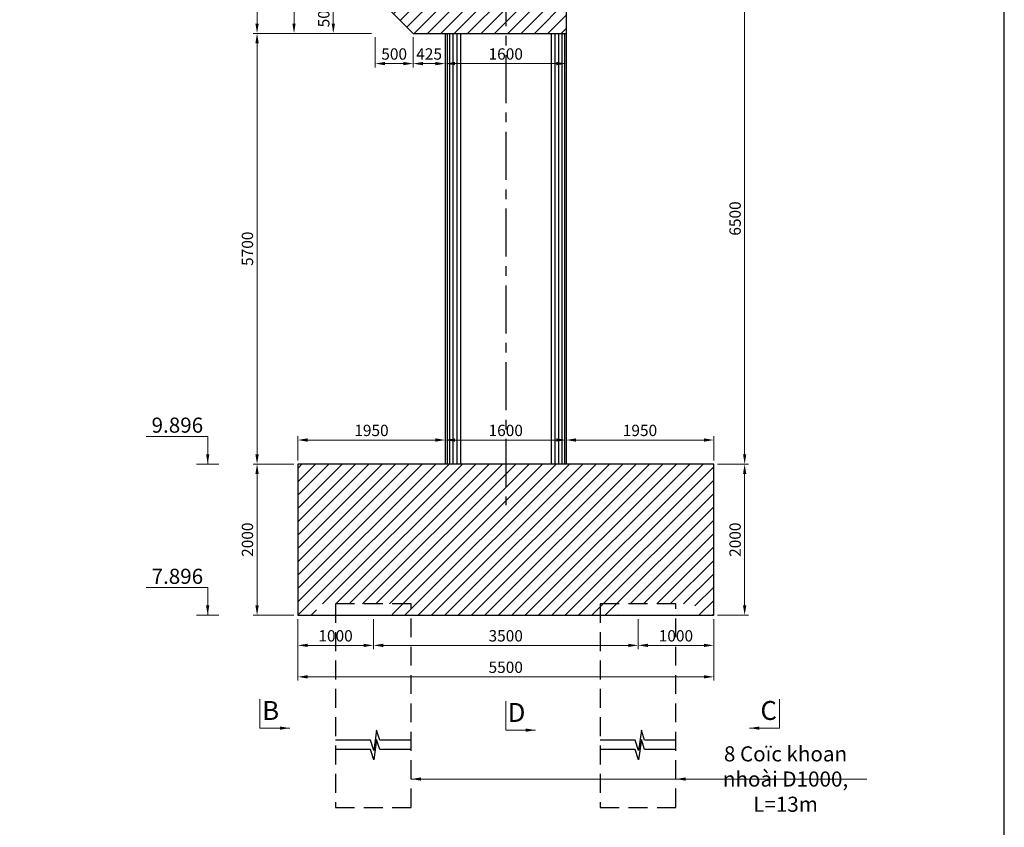
# Model space of a CAD drawing. Extents: x 2960 to 4959, y 840 to 1976.
# Drawn here: x 4829 to 4959, y 934 to 1041 of the extents above; entities that cross this region are included whole.
import ezdxf

# ---------------------------------------------------------------- set-up
doc = ezdxf.new("R2010")
doc.units = 0
doc.header["$MEASUREMENT"] = 0
doc.header["$PDMODE"] = 3
for name, pattern in [('ACAD_ISO10W100', [18.5, 12, -3, 0.5, -3]), ('CENTER', [50.8, 31.75, -6.35, 6.35, -6.35]), ('HIDDEN', [0.375, 0.25, -0.125])]:
    doc.linetypes.add(name, pattern=pattern)
doc.layers.get('0').update_dxf_attribs({"linetype": 'CONTINUOUS'})
doc.layers.get('DEFPOINTS').update_dxf_attribs({"linetype": 'CONTINUOUS'})
doc.layers.add('1 MO CAU', color=7, linetype='CONTINUOUS', lineweight=13)
for name, color, linetype in [('1CAU', 7, 'CONTINUOUS'), ('bao', 7, 'CONTINUOUS'), ('KHUNG', 252, 'CONTINUOUS'), ('ranhdoc', 4, 'CONTINUOUS'), ('TRUC', 8, 'ACAD_ISO10W100')]:
    doc.layers.add(name, color=color, linetype=linetype)
doc.styles.add('Helve', font='VHELVCN.TTF')
doc.styles.get("Standard").update_dxf_attribs({"font": 'VHELVCN.TTF'})
doc.dimstyles.new('TL100', dxfattribs={"dimtxt": 1.5, "dimasz": 1.3, "dimexe": 0.5, "dimexo": 0.5, "dimgap": 0.5, "dimtad": 1, "dimdec": 0, "dimlfac": 100, "dimdsep": 46, "dimtxsty": 'Helve', "dimcen": 0, "dimclrd": 1, "dimclre": 1, "dimclrt": 7, "dimadec": 0, "dimazin": 0, "dimtfac": 1, "dimtdec": 0, "dimtix": 1, "dimtmove": 1, "dimatfit": 3, "dimfxl": 0, "dimtolj": 1, "dimtzin": 0, "dimlwd": 13, "dimlwe": 13, "dimarcsym": 0})
doc.dimstyles.new('TL150', dxfattribs={"dimtxt": 1.5, "dimasz": 1.3, "dimexe": 0.5, "dimexo": 0.5, "dimgap": 0.5, "dimtad": 1, "dimdec": 0, "dimlfac": 150, "dimdsep": 46, "dimtxsty": 'Helve', "dimcen": 0, "dimclrd": 1, "dimclre": 1, "dimclrt": 7, "dimadec": 0, "dimazin": 0, "dimtfac": 1, "dimtdec": 0, "dimtmove": 0, "dimatfit": 3, "dimfxl": 0, "dimtolj": 1, "dimtzin": 0, "dimlwd": 13, "dimlwe": 13, "dimarcsym": 0})
doc.dimstyles.new('TL200', dxfattribs={"dimtxt": 1.5, "dimasz": 1.3, "dimexe": 0.5, "dimexo": 0.5, "dimgap": 0.5, "dimtad": 1, "dimdec": 0, "dimlfac": 200, "dimdsep": 46, "dimtxsty": 'Helve', "dimcen": 0, "dimclrd": 1, "dimclre": 1, "dimclrt": 7, "dimadec": 0, "dimazin": 0, "dimtfac": 1, "dimtdec": 0, "dimtmove": 0, "dimatfit": 3, "dimfxl": 0, "dimtolj": 1, "dimtzin": 0, "dimlwd": 13, "dimlwe": 13, "dimarcsym": 0})

# ---------------------------------------------------------------- blocks, each defined once
blk = doc.blocks.new('*D523')
at = {"layer": 'DEFPOINTS', "color": 0, "transparency": 16777216}
for p in [(4865.61, 961.97), (4920.61, 961.97), (4865.61, 953.82)]:
    blk.add_point(p, dxfattribs=at)
at = {"layer": 'ranhdoc', "color": 1, "linetype": 'Continuous', "lineweight": 13, "transparency": 16777216}
for p, q in [((4865.61, 961.47), (4865.61, 953.32)), ((4920.61, 961.47), (4920.61, 953.32)), ((4919.31, 953.82), (4866.91, 953.82))]:
    blk.add_line(p, q, dxfattribs=at)
at = {"layer": 'ranhdoc', "color": 1, "transparency": 16777216}
for points in [[(4866.91, 954.04), (4866.91, 953.61), (4865.61, 953.82)], [(4919.31, 954.04), (4919.31, 953.61), (4920.61, 953.82)]]:
    blk.add_solid(points, dxfattribs=at)
at = {"layer": 'ranhdoc', "color": 7, "transparency": 16777216, "insert": (4893.11, 955.09), "char_height": 1.5, "attachment_point": 5, "rotation": 0, "style": 'Helve'}
blk.add_mtext('\\A1;5500', dxfattribs=at)
blk = doc.blocks.new('*D524')
at = {"layer": 'DEFPOINTS', "color": 0, "transparency": 16777216}
for p in [(4910.61, 961.97), (4920.61, 961.97), (4910.61, 957.99)]:
    blk.add_point(p, dxfattribs=at)
at = {"layer": 'ranhdoc', "color": 1, "linetype": 'Continuous', "lineweight": 13, "transparency": 16777216}
for p, q in [((4910.61, 961.47), (4910.61, 957.49)), ((4920.61, 961.47), (4920.61, 957.49)), ((4919.31, 957.99), (4911.91, 957.99))]:
    blk.add_line(p, q, dxfattribs=at)
at = {"layer": 'ranhdoc', "color": 1, "transparency": 16777216}
for points in [[(4911.91, 958.2), (4911.91, 957.77), (4910.61, 957.99)], [(4919.31, 958.2), (4919.31, 957.77), (4920.61, 957.99)]]:
    blk.add_solid(points, dxfattribs=at)
at = {"layer": 'ranhdoc', "color": 7, "transparency": 16777216, "insert": (4915.61, 959.25), "char_height": 1.5, "attachment_point": 5, "rotation": 0, "style": 'Helve'}
blk.add_mtext('\\A1;1000', dxfattribs=at)
blk = doc.blocks.new('*D525')
at = {"layer": 'DEFPOINTS', "color": 0, "transparency": 16777216}
for p in [(4875.61, 961.97), (4910.61, 961.97), (4875.61, 957.99)]:
    blk.add_point(p, dxfattribs=at)
at = {"layer": 'ranhdoc', "color": 1, "linetype": 'Continuous', "lineweight": 13, "transparency": 16777216}
for p, q in [((4875.61, 961.47), (4875.61, 957.49)), ((4910.61, 961.47), (4910.61, 957.49)), ((4909.31, 957.99), (4876.91, 957.99))]:
    blk.add_line(p, q, dxfattribs=at)
at = {"layer": 'ranhdoc', "color": 1, "transparency": 16777216}
for points in [[(4876.91, 958.2), (4876.91, 957.77), (4875.61, 957.99)], [(4909.31, 958.2), (4909.31, 957.77), (4910.61, 957.99)]]:
    blk.add_solid(points, dxfattribs=at)
at = {"layer": 'ranhdoc', "color": 7, "transparency": 16777216, "insert": (4893.11, 959.25), "char_height": 1.5, "attachment_point": 5, "rotation": 0, "style": 'Helve'}
blk.add_mtext('\\A1;3500', dxfattribs=at)
blk = doc.blocks.new('*D526')
at = {"layer": 'DEFPOINTS', "color": 0, "transparency": 16777216}
for p in [(4865.61, 961.97), (4875.61, 961.97), (4875.61, 957.99)]:
    blk.add_point(p, dxfattribs=at)
at = {"layer": 'ranhdoc', "color": 1, "linetype": 'Continuous', "lineweight": 13, "transparency": 16777216}
for p, q in [((4865.61, 961.47), (4865.61, 957.49)), ((4875.61, 961.47), (4875.61, 957.49)), ((4866.91, 957.99), (4874.31, 957.99))]:
    blk.add_line(p, q, dxfattribs=at)
at = {"layer": 'ranhdoc', "color": 1, "transparency": 16777216}
for points in [[(4866.91, 958.2), (4866.91, 957.77), (4865.61, 957.99)], [(4874.31, 958.2), (4874.31, 957.77), (4875.61, 957.99)]]:
    blk.add_solid(points, dxfattribs=at)
at = {"layer": 'ranhdoc', "color": 7, "transparency": 16777216, "insert": (4870.61, 959.25), "char_height": 1.5, "attachment_point": 5, "style": 'Helve'}
blk.add_mtext('\\A1;1000', dxfattribs=at)
blk = doc.blocks.new('*D537')
at = {"layer": 'DEFPOINTS', "color": 0, "transparency": 16777216}
for p in [(4880.86, 1038.97), (4885.11, 1038.97), (4885.11, 1034.97)]:
    blk.add_point(p, dxfattribs=at)
at = {"layer": 'ranhdoc', "color": 1, "linetype": 'Continuous', "lineweight": 13, "transparency": 16777216}
for p, q in [((4880.86, 1038.47), (4880.86, 1034.47)), ((4885.11, 1038.47), (4885.11, 1034.47)), ((4882.16, 1034.97), (4883.81, 1034.97))]:
    blk.add_line(p, q, dxfattribs=at)
at = {"layer": 'ranhdoc', "color": 1, "transparency": 16777216}
for points in [[(4882.16, 1035.19), (4882.16, 1034.75), (4880.86, 1034.97)], [(4883.81, 1035.19), (4883.81, 1034.75), (4885.11, 1034.97)]]:
    blk.add_solid(points, dxfattribs=at)
at = {"layer": 'ranhdoc', "color": 7, "transparency": 16777216, "insert": (4882.98, 1036.24), "char_height": 1.5, "attachment_point": 5, "rotation": 0, "style": 'Helve'}
blk.add_mtext('\\A1;425', dxfattribs=at)
blk = doc.blocks.new('*D538')
at = {"layer": 'DEFPOINTS', "color": 0, "transparency": 16777216}
for p in [(4875.86, 1038.97), (4880.86, 1038.97), (4880.86, 1034.97)]:
    blk.add_point(p, dxfattribs=at)
at = {"layer": 'ranhdoc', "color": 1, "linetype": 'Continuous', "lineweight": 13, "transparency": 16777216}
for p, q in [((4875.86, 1038.47), (4875.86, 1034.47)), ((4880.86, 1038.47), (4880.86, 1034.47)), ((4877.16, 1034.97), (4879.56, 1034.97))]:
    blk.add_line(p, q, dxfattribs=at)
at = {"layer": 'ranhdoc', "color": 1, "transparency": 16777216}
for points in [[(4877.16, 1035.19), (4877.16, 1034.75), (4875.86, 1034.97)], [(4879.56, 1035.19), (4879.56, 1034.75), (4880.86, 1034.97)]]:
    blk.add_solid(points, dxfattribs=at)
at = {"layer": 'ranhdoc', "color": 7, "transparency": 16777216, "insert": (4878.36, 1036.24), "char_height": 1.5, "attachment_point": 5, "rotation": 0, "style": 'Helve'}
blk.add_mtext('\\A1;500', dxfattribs=at)
blk = doc.blocks.new('*D539')
at = {"layer": 'DEFPOINTS', "color": 0, "transparency": 16777216}
for p in [(4885.11, 1038.97), (4901.11, 1038.97), (4885.11, 1034.97)]:
    blk.add_point(p, dxfattribs=at)
at = {"layer": 'ranhdoc', "color": 1, "linetype": 'Continuous', "lineweight": 13, "transparency": 16777216}
for p, q in [((4885.11, 1038.47), (4885.11, 1034.47)), ((4901.11, 1038.47), (4901.11, 1034.47)), ((4899.81, 1034.97), (4886.41, 1034.97))]:
    blk.add_line(p, q, dxfattribs=at)
at = {"layer": 'ranhdoc', "color": 1, "transparency": 16777216}
for points in [[(4886.41, 1035.19), (4886.41, 1034.75), (4885.11, 1034.97)], [(4899.81, 1035.19), (4899.81, 1034.75), (4901.11, 1034.97)]]:
    blk.add_solid(points, dxfattribs=at)
at = {"layer": 'ranhdoc', "color": 7, "transparency": 16777216, "insert": (4893.11, 1036.24), "char_height": 1.5, "attachment_point": 5, "rotation": 0, "style": 'Helve'}
blk.add_mtext('\\A1;1600', dxfattribs=at)
blk = doc.blocks.new('*D545')
at = {"layer": 'DEFPOINTS', "color": 0, "transparency": 16777216}
for p in [(4910.36, 1046.97), (4920.61, 981.97), (4924.7, 981.97)]:
    blk.add_point(p, dxfattribs=at)
at = {"layer": 'ranhdoc', "color": 1, "linetype": 'Continuous', "lineweight": 13, "transparency": 16777216}
for p, q in [((4910.86, 1046.97), (4925.2, 1046.97)), ((4924.7, 1045.67), (4924.7, 983.27)), ((4921.11, 981.97), (4925.2, 981.97))]:
    blk.add_line(p, q, dxfattribs=at)
at = {"layer": 'ranhdoc', "color": 1, "transparency": 16777216}
for points in [[(4924.49, 1045.67), (4924.92, 1045.67), (4924.7, 1046.97)], [(4924.49, 983.27), (4924.92, 983.27), (4924.7, 981.97)]]:
    blk.add_solid(points, dxfattribs=at)
at = {"layer": 'ranhdoc', "color": 7, "transparency": 16777216, "insert": (4923.44, 1014.47), "char_height": 1.5, "attachment_point": 5, "rotation": 90, "style": 'Helve'}
blk.add_mtext('\\A1;6500', dxfattribs=at)
blk = doc.blocks.new('*D546')
at = {"layer": 'DEFPOINTS', "color": 0, "transparency": 16777216}
for p in [(4920.61, 981.97), (4920.61, 961.97), (4924.7, 961.97)]:
    blk.add_point(p, dxfattribs=at)
at = {"layer": 'ranhdoc', "color": 1, "linetype": 'Continuous', "lineweight": 13, "transparency": 16777216}
for p, q in [((4921.11, 981.97), (4925.2, 981.97)), ((4924.7, 980.67), (4924.7, 963.27)), ((4921.11, 961.97), (4925.2, 961.97))]:
    blk.add_line(p, q, dxfattribs=at)
at = {"layer": 'ranhdoc', "color": 1, "transparency": 16777216}
for points in [[(4924.49, 980.67), (4924.92, 980.67), (4924.7, 981.97)], [(4924.49, 963.27), (4924.92, 963.27), (4924.7, 961.97)]]:
    blk.add_solid(points, dxfattribs=at)
at = {"layer": 'ranhdoc', "color": 7, "transparency": 16777216, "insert": (4923.44, 971.97), "char_height": 1.5, "attachment_point": 5, "rotation": 90, "style": 'Helve'}
blk.add_mtext('\\A1;2000', dxfattribs=at)
blk = doc.blocks.new('*D547')
at = {"layer": 'DEFPOINTS', "color": 0, "transparency": 16777216}
for p in [(4920.61, 985.16), (4901.11, 981.97), (4920.61, 981.97)]:
    blk.add_point(p, dxfattribs=at)
at = {"layer": 'ranhdoc', "color": 1, "linetype": 'Continuous', "lineweight": 13, "transparency": 16777216}
for p, q in [((4901.11, 982.47), (4901.11, 985.66)), ((4920.61, 982.47), (4920.61, 985.66)), ((4902.41, 985.16), (4919.31, 985.16))]:
    blk.add_line(p, q, dxfattribs=at)
at = {"layer": 'ranhdoc', "color": 1, "transparency": 16777216}
for points in [[(4902.41, 985.38), (4902.41, 984.94), (4901.11, 985.16)], [(4919.31, 985.38), (4919.31, 984.94), (4920.61, 985.16)]]:
    blk.add_solid(points, dxfattribs=at)
at = {"layer": 'ranhdoc', "color": 7, "transparency": 16777216, "insert": (4910.86, 986.43), "char_height": 1.5, "attachment_point": 5, "rotation": 0, "style": 'Helve'}
blk.add_mtext('\\A1;1950', dxfattribs=at)
blk = doc.blocks.new('*D548')
at = {"layer": 'DEFPOINTS', "color": 0, "transparency": 16777216}
for p in [(4865.61, 985.16), (4865.61, 981.97), (4885.11, 981.97)]:
    blk.add_point(p, dxfattribs=at)
at = {"layer": 'ranhdoc', "color": 1, "linetype": 'Continuous', "lineweight": 13, "transparency": 16777216}
for p, q in [((4865.61, 982.47), (4865.61, 985.66)), ((4885.11, 982.47), (4885.11, 985.66)), ((4883.81, 985.16), (4866.91, 985.16))]:
    blk.add_line(p, q, dxfattribs=at)
at = {"layer": 'ranhdoc', "color": 1, "transparency": 16777216}
for points in [[(4866.91, 985.38), (4866.91, 984.94), (4865.61, 985.16)], [(4883.81, 985.38), (4883.81, 984.94), (4885.11, 985.16)]]:
    blk.add_solid(points, dxfattribs=at)
at = {"layer": 'ranhdoc', "color": 7, "transparency": 16777216, "insert": (4875.36, 986.43), "char_height": 1.5, "attachment_point": 5, "rotation": 0, "style": 'Helve'}
blk.add_mtext('\\A1;1950', dxfattribs=at)
blk = doc.blocks.new('*D549')
at = {"layer": 'DEFPOINTS', "color": 0, "transparency": 16777216}
for p in [(4885.11, 985.16), (4885.11, 981.97), (4901.11, 981.97)]:
    blk.add_point(p, dxfattribs=at)
at = {"layer": 'ranhdoc', "color": 1, "linetype": 'Continuous', "lineweight": 13, "transparency": 16777216}
for p, q in [((4885.11, 982.47), (4885.11, 985.66)), ((4901.11, 982.47), (4901.11, 985.66)), ((4899.81, 985.16), (4886.41, 985.16))]:
    blk.add_line(p, q, dxfattribs=at)
at = {"layer": 'ranhdoc', "color": 1, "transparency": 16777216}
for points in [[(4886.41, 985.38), (4886.41, 984.94), (4885.11, 985.16)], [(4899.81, 985.38), (4899.81, 984.94), (4901.11, 985.16)]]:
    blk.add_solid(points, dxfattribs=at)
at = {"layer": 'ranhdoc', "color": 7, "transparency": 16777216, "insert": (4893.11, 986.43), "char_height": 1.5, "attachment_point": 5, "rotation": 0, "style": 'Helve'}
blk.add_mtext('\\A1;1600', dxfattribs=at)
blk = doc.blocks.new('*D550')
at = {"layer": 'DEFPOINTS', "color": 0, "transparency": 16777216}
for p in [(4875.86, 1043.97), (4870.31, 1038.97), (4875.86, 1038.97)]:
    blk.add_point(p, dxfattribs=at)
at = {"layer": 'ranhdoc', "color": 1, "linetype": 'Continuous', "lineweight": 13, "transparency": 16777216}
for p, q in [((4875.36, 1043.97), (4869.81, 1043.97)), ((4870.31, 1042.67), (4870.31, 1040.27)), ((4875.36, 1038.97), (4869.81, 1038.97))]:
    blk.add_line(p, q, dxfattribs=at)
at = {"layer": 'ranhdoc', "color": 1, "transparency": 16777216}
for points in [[(4870.1, 1042.67), (4870.53, 1042.67), (4870.31, 1043.97)], [(4870.1, 1040.27), (4870.53, 1040.27), (4870.31, 1038.97)]]:
    blk.add_solid(points, dxfattribs=at)
at = {"layer": 'ranhdoc', "color": 7, "transparency": 16777216, "insert": (4869.05, 1041.47), "char_height": 1.5, "attachment_point": 5, "rotation": 90, "style": 'Helve'}
blk.add_mtext('\\A1;500', dxfattribs=at)
blk = doc.blocks.new('*D552')
at = {"layer": 'DEFPOINTS', "color": 0, "transparency": 16777216}
for p in [(4875.36, 1067.97), (4860.23, 1038.97), (4875.86, 1038.97)]:
    blk.add_point(p, dxfattribs=at)
at = {"layer": 'ranhdoc', "color": 1, "linetype": 'Continuous', "lineweight": 13, "transparency": 16777216}
for p, q in [((4874.86, 1067.97), (4859.73, 1067.97)), ((4860.23, 1066.67), (4860.23, 1040.27)), ((4875.36, 1038.97), (4859.73, 1038.97))]:
    blk.add_line(p, q, dxfattribs=at)
at = {"layer": 'ranhdoc', "color": 1, "transparency": 16777216}
for points in [[(4860.01, 1066.67), (4860.45, 1066.67), (4860.23, 1067.97)], [(4860.01, 1040.27), (4860.45, 1040.27), (4860.23, 1038.97)]]:
    blk.add_solid(points, dxfattribs=at)
at = {"layer": 'ranhdoc', "color": 7, "transparency": 16777216, "insert": (4858.96, 1053.47), "char_height": 1.5, "attachment_point": 5, "rotation": 90, "style": 'Helve'}
blk.add_mtext('\\A1;2900', dxfattribs=at)
blk = doc.blocks.new('*D553')
at = {"layer": 'DEFPOINTS', "color": 0, "transparency": 16777216}
for p in [(4875.86, 1038.97), (4860.23, 981.97), (4865.61, 981.97)]:
    blk.add_point(p, dxfattribs=at)
at = {"layer": 'ranhdoc', "color": 1, "linetype": 'Continuous', "lineweight": 13, "transparency": 16777216}
for p, q in [((4875.36, 1038.97), (4859.73, 1038.97)), ((4860.23, 1037.67), (4860.23, 983.27)), ((4865.11, 981.97), (4859.73, 981.97))]:
    blk.add_line(p, q, dxfattribs=at)
at = {"layer": 'ranhdoc', "color": 1, "transparency": 16777216}
for points in [[(4860.01, 1037.67), (4860.45, 1037.67), (4860.23, 1038.97)], [(4860.01, 983.27), (4860.45, 983.27), (4860.23, 981.97)]]:
    blk.add_solid(points, dxfattribs=at)
at = {"layer": 'ranhdoc', "color": 7, "transparency": 16777216, "insert": (4858.96, 1010.47), "char_height": 1.5, "attachment_point": 5, "rotation": 90, "style": 'Helve'}
blk.add_mtext('\\A1;5700', dxfattribs=at)
blk = doc.blocks.new('*D554')
at = {"layer": 'DEFPOINTS', "color": 0, "transparency": 16777216}
for p in [(4875.86, 1048.97), (4865.12, 1038.97), (4869.8, 1038.97)]:
    blk.add_point(p, dxfattribs=at)
at = {"layer": 'ranhdoc', "color": 1, "linetype": 'Continuous', "lineweight": 13, "transparency": 16777216}
for p, q in [((4875.36, 1048.97), (4864.62, 1048.97)), ((4865.12, 1047.67), (4865.12, 1040.27)), ((4869.3, 1038.97), (4864.62, 1038.97))]:
    blk.add_line(p, q, dxfattribs=at)
at = {"layer": 'ranhdoc', "color": 1, "transparency": 16777216}
for points in [[(4864.9, 1047.67), (4865.33, 1047.67), (4865.12, 1048.97)], [(4864.9, 1040.27), (4865.33, 1040.27), (4865.12, 1038.97)]]:
    blk.add_solid(points, dxfattribs=at)
at = {"layer": 'ranhdoc', "color": 7, "transparency": 16777216, "insert": (4863.85, 1043.97), "char_height": 1.5, "attachment_point": 5, "rotation": 90, "style": 'Helve'}
blk.add_mtext('\\A1;1000', dxfattribs=at)
blk = doc.blocks.new('*D556')
at = {"layer": 'DEFPOINTS', "color": 0, "transparency": 16777216}
for p in [(4860.23, 981.97), (4865.61, 981.97), (4865.61, 961.97)]:
    blk.add_point(p, dxfattribs=at)
at = {"layer": 'ranhdoc', "color": 1, "linetype": 'Continuous', "lineweight": 13, "transparency": 16777216}
for p, q in [((4865.11, 981.97), (4859.73, 981.97)), ((4860.23, 963.27), (4860.23, 980.67)), ((4865.11, 961.97), (4859.73, 961.97))]:
    blk.add_line(p, q, dxfattribs=at)
at = {"layer": 'ranhdoc', "color": 1, "transparency": 16777216}
for points in [[(4860.01, 980.67), (4860.45, 980.67), (4860.23, 981.97)], [(4860.01, 963.27), (4860.45, 963.27), (4860.23, 961.97)]]:
    blk.add_solid(points, dxfattribs=at)
at = {"layer": 'ranhdoc', "color": 7, "transparency": 16777216, "insert": (4858.96, 971.97), "char_height": 1.5, "attachment_point": 5, "rotation": 90, "style": 'Helve'}
blk.add_mtext('\\A1;2000', dxfattribs=at)

msp = doc.modelspace()

# ---------------------------------------------------------------- hatches: boundary and pattern name
at = {"layer": 'ranhdoc'}
h = msp.add_hatch(dxfattribs=at)
h.set_pattern_fill('ANSI31', color=8, scale=10)
h.set_pattern_definition([(45, (43.9987, -421.5995), (-0.88388348, 0.88388348), [])])
h.paths.add_polyline_path([(4910.3599, 1051.9722), (4910.3599, 1056.9722), (4900.3599, 1056.9722), (4900.3599, 1067.9722), (4885.8599, 1067.9722), (4885.8599, 1048.9734), (4875.8599, 1048.9734), (4875.8599, 1043.9734), (4880.8599, 1038.9734), (4901.1099, 1038.9734), (4901.1099, 1046.9722), (4905.3599, 1046.9722)])
h = msp.add_hatch(dxfattribs=at)
h.set_pattern_fill('ANSI31', color=8, scale=10)
h.set_pattern_definition([(45, (255.142, -247.319), (-0.88388348, 0.88388348), [])])
h.paths.add_polyline_path([(4920.6115, 961.9734), (4920.6115, 981.9734), (4865.6115, 981.9734), (4865.6115, 961.9734), (4868.1115, 961.9734), (4868.1115, 963.4734), (4878.1115, 963.4734), (4878.1115, 961.9734), (4908.1146, 961.9734), (4908.1146, 963.4734), (4918.1146, 963.4734), (4918.1146, 961.9734)])

# ---------------------------------------------------------------- linework, layer by layer
at = {"color": 4}
for p, q in [((4901.1099, 1046.9722), (4901.1099, 981.9734)), ((4880.8599, 1038.9734), (4875.8599, 1043.9734)), ((4885.1099, 1038.9734), (4885.1099, 981.9734))]:
    msp.add_line(p, q, dxfattribs=at)
msp.add_lwpolyline([(4880.8599, 1038.9734), (4901.1099, 1038.9734)], dxfattribs=at)
at = {"color": 1, "linetype": 'Continuous', "lineweight": 13}
for points in [[(4852.2432, 981.9734), (4855.1656, 981.9734)], [(4852.2432, 961.9734), (4855.1656, 961.9734)]]:
    msp.add_lwpolyline(points, dxfattribs=at)
at = {"color": 4}
msp.add_lwpolyline([(4920.6115, 961.9734), (4920.6115, 981.9734), (4865.6115, 981.9734), (4865.6115, 961.9734)], close=True, dxfattribs=at)
at = {"color": 8, "ltscale": 10}
for points in [[(4880.6115, 945.4324), (4876.4553, 945.4324), (4876.0392, 946.7483), (4875.6685, 944.0816), (4875.2305, 945.4324), (4870.6115, 945.4324)], [(4915.6146, 945.4324), (4911.4585, 945.4324), (4911.0424, 946.7483), (4910.6716, 944.0816), (4910.2336, 945.4324), (4905.6146, 945.4324)], [(4880.6115, 944.195), (4876.4553, 944.195), (4876.0392, 945.5109), (4875.6685, 942.8442), (4875.2305, 944.195), (4870.6115, 944.195)], [(4915.6146, 944.195), (4911.4585, 944.195), (4911.0424, 945.5109), (4910.6716, 942.8442), (4910.2336, 944.195), (4905.6146, 944.195)]]:
    msp.add_lwpolyline(points, dxfattribs=at)
at = {"layer": '1CAU', "color": 6, "linetype": 'HIDDEN', "ltscale": 10}
for points in [[(4880.6115, 963.4734), (4870.6115, 963.4734), (4870.6115, 936.5538), (4880.6115, 936.5538)], [(4915.6146, 963.4734), (4905.6146, 963.4734), (4905.6146, 936.5538), (4915.6146, 936.5538)]]:
    msp.add_lwpolyline(points, close=True, dxfattribs=at)
at = {"layer": 'bao', "color": 8, "linetype": 'Continuous'}
for p, q in [((4885.3563, 1038.9734), (4885.3563, 981.9734)), ((4885.6819, 1038.9734), (4885.6819, 981.9734)), ((4886.1223, 1038.9734), (4886.1223, 981.9734)), ((4886.6313, 1038.9734), (4886.6313, 981.9734)), ((4899.5886, 1038.9734), (4899.5886, 981.9734)), ((4900.0976, 1038.9734), (4900.0976, 981.9734)), ((4900.538, 1038.9734), (4900.538, 981.9734)), ((4900.8636, 1038.9734), (4900.8636, 981.9734))]:
    msp.add_line(p, q, dxfattribs=at)
at = {"layer": 'bao', "color": 4, "linetype": 'Continuous'}
for p, q in [((4887.1099, 1038.9734), (4887.1099, 981.9734)), ((4899.1099, 1038.9734), (4899.1099, 981.9734))]:
    msp.add_line(p, q, dxfattribs=at)
at = {"layer": 'KHUNG', "color": 5}
msp.add_lwpolyline([(4579.0347, 839.6898), (4959.0347, 839.6898), (4959.0347, 1114.6898), (4579.0347, 1114.6898)], close=True, dxfattribs=at)
at = {"layer": 'TRUC', "color": 1, "linetype": 'CENTER', "ltscale": 0.2}
msp.add_line((4893.1099, 1076.7382), (4893.1099, 976.5247), dxfattribs=at)

# ---------------------------------------------------------------- texts
at = {"insert": (4930.1058, 940.2992), "char_height": 2, "width": 21.507008, "attachment_point": 5, "rotation": 0}
msp.add_mtext('\\A1;8 Coïc khoan nhoài D1000, L=13m', dxfattribs=at)
at = {"layer": '1 MO CAU', "color": 7, "linetype": 'Continuous', "char_height": 2.5, "attachment_point": 5, "rotation": 0, "style": 'Helve'}
for s, insert in [('B', (4862.032, 949.0493)), ('C', (4927.8782, 949.0493)), ('D', (4894.5394, 948.7849))]:
    msp.add_mtext(s, dxfattribs=dict(at, insert=insert))
at = {"layer": '1CAU', "color": 7, "style": 'Helve'}
for s, p in [('9.896', (4846.2848, 986.1282)), ('7.896', (4846.2848, 966.1282))]:
    msp.add_text(s, height=2, rotation=0, dxfattribs=at).set_placement(p)

# ---------------------------------------------------------------- dimensions: what is measured, and where the dimension line sits
at = {"layer": 'ranhdoc', "color": 1}
for base, p1, p2, angle, picture, middle in [((4860.2309, 1038.9734), (4875.3599, 1067.9722), (4875.8599, 1038.9734), 90, '*D552', (4858.9649, 1053.4728)), ((4865.115, 1038.9734), (4875.8599, 1048.9734), (4869.7982, 1038.9734), 90, '*D554', (4863.849, 1043.9734)), ((4924.7031, 981.9734), (4910.3599, 1046.9722), (4920.6115, 981.9734), 90, '*D545', (4923.4371, 1014.4728)), ((4870.3142, 1038.9734), (4875.8599, 1043.9734), (4875.8599, 1038.9734), 90, '*D550', (4869.0482, 1041.4734)), ((4860.2309, 981.9734), (4875.8599, 1038.9734), (4865.6115, 981.9734), 90, '*D553', (4858.9649, 1010.4734)), ((4880.8599, 1034.9712), (4875.8599, 1038.9734), (4880.8599, 1038.9734), 180, '*D538', (4878.3599, 1036.2372)), ((4885.1099, 1034.9712), (4880.8599, 1038.9734), (4885.1099, 1038.9734), 180, '*D537', (4882.9849, 1036.2372)), ((4885.1099, 1034.9712), (4901.1099, 1038.9734), (4885.1099, 1038.9734), 180, '*D539', (4893.1099, 1036.2372)), ((4865.6115, 985.1597), (4885.1099, 981.9734), (4865.6115, 981.9734), 180, '*D548', (4875.3607, 986.4257)), ((4885.1099, 985.1597), (4901.1099, 981.9734), (4885.1099, 981.9734), 180, '*D549', (4893.1099, 986.4257)), ((4920.6115, 985.1597), (4901.1099, 981.9734), (4920.6115, 981.9734), 180, '*D547', (4910.8607, 986.4257)), ((4860.2309, 981.9734), (4865.6115, 961.9734), (4865.6115, 981.9734), 90, '*D556', (4858.9649, 971.9734)), ((4924.7031, 961.9734), (4920.6115, 981.9734), (4920.6115, 961.9734), 90, '*D546', (4923.4371, 971.9734)), ((4865.6146, 953.8243), (4920.6115, 961.9734), (4865.6146, 961.9734), 180, '*D523', (4893.1131, 955.0903)), ((4875.6146, 957.9856), (4865.6146, 961.9734), (4875.6146, 961.9734), 0, '*D526', (4870.6146, 959.2516)), ((4875.6146, 957.9856), (4910.6146, 961.9734), (4875.6146, 961.9734), 180, '*D525', (4893.1146, 959.2516)), ((4910.6146, 957.9856), (4920.6115, 961.9734), (4910.6146, 961.9734), 180, '*D524', (4915.6131, 959.2516))]:
    dim = msp.add_linear_dim(base=base, p1=p1, p2=p2, angle=angle, dimstyle='TL100', dxfattribs=at)
    dim.commit()
    dim.dimension.update_dxf_attribs({"geometry": picture, "text_midpoint": middle})

# ---------------------------------------------------------------- leaders
at = {"layer": '1CAU'}
for points in [[(4853.7044, 981.9734), (4853.7044, 985.6456), (4845.5572, 985.6456)], [(4853.7044, 961.9734), (4853.7044, 965.6456), (4845.5572, 965.6456)]]:
    msp.add_leader(points, dimstyle='TL200', override={"dimgap": 1, "dimtad": 0}, dxfattribs=at)
at = {"layer": 'ranhdoc', "color": 8}
for points, dimstyle, override in [([(4864.557, 947.0371), (4860.6042, 947.0371), (4860.6042, 950.8738)], 'TL150', {"dimgap": -1, "dimtad": 0}), ([(4897.0644, 946.7727), (4893.1115, 946.7727), (4893.1115, 950.6093)], 'TL150', {"dimgap": -1, "dimtad": 0}), ([(4925.3532, 947.0371), (4929.306, 947.0371), (4929.306, 950.8738)], 'TL150', {"dimgap": -1, "dimtad": 0}), ([(4880.6115, 940.2992), (4940.8593, 940.2992)], 'TL200', {"dimgap": 1, "dimtad": 0}), ([(4915.6146, 940.2992), (4940.8593, 940.2992)], 'TL200', {"dimgap": 1, "dimtad": 0})]:
    msp.add_leader(points, dimstyle=dimstyle, override=override, dxfattribs=at)

doc.saveas('drawing.dxf')
